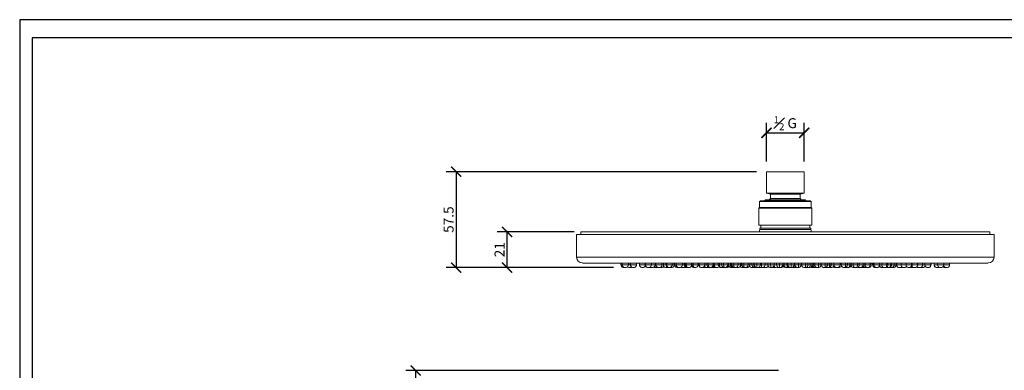
# Model space of a CAD drawing. Units: inches. Extents: x 0 to 891, y 0 to 630.
# Drawn here: x 0 to 590, y 420 to 630 of the extents above; entities that cross this region are included whole.
import ezdxf

# ---------------------------------------------------------------- set-up
doc = ezdxf.new("R2010")
doc.units = ezdxf.units.IN
doc.header["$MEASUREMENT"] = 0
doc.layers.get('Defpoints').update_dxf_attribs({"color": 251})
doc.styles.add('Text_Std', font='arial.ttf')
doc.dimstyles.new('Dim_Std', dxfattribs={"dimscale": 3, "dimtxt": 2, "dimasz": 2, "dimexe": 2, "dimexo": 2, "dimgap": 0.5, "dimtad": 1, "dimdec": 0, "dimzin": 0, "dimdsep": 46, "dimtxsty": 'Text_Std', "dimblk": 'ARCHTICK', "dimcen": 0.09, "dimclrd": 256, "dimclre": 256, "dimclrt": 256, "dimadec": 0, "dimazin": 0, "dimtfac": 1, "dimtdec": 0, "dimtmove": 1, "dimatfit": 3, "dimldrblk": 'CLOSEDBLANK', "dimfxl": 1, "dimtolj": 1, "dimtzin": 0, "dimlwd": -1, "dimlwe": -1, "dimarcsym": 1})

# ---------------------------------------------------------------- blocks, each defined once
blk = doc.blocks.new('_ArchTick')
at = {"color": 0, "linetype": 'ByBlock', "const_width": 0.15}
blk.add_lwpolyline([(-0.5, -0.5), (0.5, 0.5)], dxfattribs=at)
blk = doc.blocks.new('*D39')
at = {"transparency": 16777216}
for p, q in [((454.41, 419.81), (231.17, 419.81)), ((237.17, 169.81), (237.17, 419.81)), ((454.41, 169.81), (231.17, 169.81))]:
    blk.add_line(p, q, dxfattribs=at)
at = {"layer": 'Defpoints', "color": 0, "transparency": 16777216}
for p in [(237.17, 419.81), (460.41, 419.81), (460.41, 169.81)]:
    blk.add_point(p, dxfattribs=at)
at = {"transparency": 16777216, "xscale": 6, "yscale": 6, "zscale": 6}
for p, rotation in [((237.17, 419.81), 90), ((237.17, 169.81), 270)]:
    blk.add_blockref('_ArchTick', p, dxfattribs=dict(at, rotation=rotation))
at = {"transparency": 16777216, "insert": (232.6, 294.81), "char_height": 6, "attachment_point": 5, "rotation": 90, "style": 'Text_Std'}
blk.add_mtext('\\A1;250', dxfattribs=at)
blk = doc.blocks.new('_ClosedBlank')
at = {"color": 0, "linetype": 'ByBlock', "lineweight": -2}
for p, q in [((-1, 0.167), (0, 0)), ((-1, 0.167), (-1, -0.167)), ((0, 0), (-1, -0.167))]:
    blk.add_line(p, q, dxfattribs=at)
blk = doc.blocks.new('*D40')
at = {"transparency": 16777216}
for p, q in [((332.16, 502.83), (285.9, 502.83)), ((291.9, 481.46), (291.9, 502.83)), ((355.69, 481.46), (285.9, 481.46))]:
    blk.add_line(p, q, dxfattribs=at)
at = {"layer": 'Defpoints', "color": 0, "transparency": 16777216}
for p in [(291.9, 502.83), (338.16, 502.83), (361.69, 481.46)]:
    blk.add_point(p, dxfattribs=at)
at = {"transparency": 16777216, "xscale": 6, "yscale": 6, "zscale": 6}
for p, rotation in [((291.9, 502.83), 90), ((291.9, 481.46), 270)]:
    blk.add_blockref('_ArchTick', p, dxfattribs=dict(at, rotation=rotation))
at = {"transparency": 16777216, "insert": (287.39, 492.15), "char_height": 6, "attachment_point": 5, "rotation": 90, "style": 'Text_Std'}
blk.add_mtext('\\A1;21', dxfattribs=at)
blk = doc.blocks.new('*D41')
at = {"transparency": 16777216}
for p, q in [((441.27, 538.93), (255.41, 538.93)), ((261.41, 538.93), (261.41, 481.46)), ((355.34, 481.46), (255.41, 481.46))]:
    blk.add_line(p, q, dxfattribs=at)
at = {"layer": 'Defpoints', "color": 0, "transparency": 16777216}
for p in [(447.27, 538.93), (261.41, 481.46), (361.34, 481.46)]:
    blk.add_point(p, dxfattribs=at)
at = {"transparency": 16777216, "xscale": 6, "yscale": 6, "zscale": 6}
for p, rotation in [((261.41, 538.93), 90), ((261.41, 481.46), 270)]:
    blk.add_blockref('_ArchTick', p, dxfattribs=dict(at, rotation=rotation))
at = {"transparency": 16777216, "insert": (256.86, 510.19), "char_height": 6, "attachment_point": 5, "rotation": 90, "style": 'Text_Std'}
blk.add_mtext('\\A1;57.5', dxfattribs=at)
blk = doc.blocks.new('*D42')
at = {"transparency": 16777216}
for p, q in [((447.27, 544.93), (447.27, 568.22)), ((469.82, 544.93), (469.82, 568.22)), ((447.27, 562.22), (469.82, 562.22))]:
    blk.add_line(p, q, dxfattribs=at)
at = {"layer": 'Defpoints', "color": 0, "transparency": 16777216}
for p in [(469.82, 562.22), (447.27, 538.93), (469.82, 538.93)]:
    blk.add_point(p, dxfattribs=at)
at = {"transparency": 16777216, "xscale": 6, "yscale": 6, "zscale": 6, "rotation": 180}
blk.add_blockref('_ArchTick', (447.27, 562.22), dxfattribs=at)
at = {"transparency": 16777216, "xscale": 6, "yscale": 6, "zscale": 6}
blk.add_blockref('_ArchTick', (469.82, 562.22), dxfattribs=at)
at = {"transparency": 16777216, "insert": (458.55, 567.98), "char_height": 6, "attachment_point": 5, "style": 'Text_Std'}
blk.add_mtext('\\A1;{\\H0.7x;\\S1#2;} G', dxfattribs=at)

msp = doc.modelspace()

# ---------------------------------------------------------------- linework, layer by layer
at = {"linetype": 'Continuous', "lineweight": 0, "extrusion": (0, 1, 0)}
for p, q in [((451, 538.93), (447.27, 538.93)), ((447.27, 538.93), (447.27, 526.06)), ((469.82, 538.93), (451, 538.93)), ((469.82, 538.93), (469.82, 526.06)), ((451, 526.06), (447.27, 526.06)), ((449.72, 525.4), (447.27, 526.06)), ((452.64, 525.4), (449.72, 525.4)), ((449.72, 525.4), (449.72, 522.91)), ((469.82, 526.06), (451, 526.06)), ((467.37, 525.4), (452.64, 525.4)), ((467.37, 525.4), (469.82, 526.06)), ((467.37, 525.4), (467.37, 522.91)), ((448.24, 521.14), (443.14, 521.14)), ((443.14, 517.56), (443.14, 521.14)), ((448.87, 521.48), (444.09, 521.48)), ((446.36, 521.81), (446.31, 521.48)), ((450.39, 521.81), (446.36, 521.81)), ((450.52, 521.97), (446.56, 521.97)), ((473.96, 521.14), (448.24, 521.14)), ((473.01, 521.48), (448.87, 521.48)), ((452.64, 522.91), (449.72, 522.91)), ((470.73, 521.81), (450.39, 521.81)), ((470.54, 521.97), (450.52, 521.97)), ((467.37, 522.91), (452.64, 522.91)), ((470.73, 521.81), (470.79, 521.48)), ((473.96, 517.56), (473.96, 521.14)), ((443.14, 517.56), (442.62, 517.06)), ((447.89, 517.06), (442.62, 517.06)), ((442.62, 506.97), (442.62, 517.06)), ((448.24, 517.56), (443.14, 517.56)), ((474.48, 517.06), (447.89, 517.06)), ((473.96, 517.56), (448.24, 517.56)), ((473.96, 517.56), (474.48, 517.06)), ((474.48, 506.97), (474.48, 517.06)), ((374.91, 501.36), (333.55, 501.36)), ((333.55, 487.64), (333.55, 501.36)), ((374.97, 502.83), (336, 502.83)), ((336, 502.83), (336, 501.36)), ((583.55, 501.36), (374.91, 501.36)), ((581.1, 502.83), (374.97, 502.83)), ((447.89, 506.97), (442.62, 506.97)), ((442.81, 506.78), (442.62, 506.97)), ((448.02, 506.78), (442.81, 506.78)), ((443.26, 504.3), (442.86, 502.83)), ((448.32, 504.99), (443.26, 504.99)), ((443.26, 504.99), (443.26, 504.3)), ((448.32, 504.3), (443.26, 504.3)), ((443.84, 506.78), (443.84, 504.99)), ((474.48, 506.97), (447.89, 506.97)), ((474.28, 506.78), (448.02, 506.78)), ((473.84, 504.99), (448.32, 504.99)), ((473.84, 504.3), (448.32, 504.3)), ((473.25, 506.78), (473.25, 504.99)), ((473.84, 504.99), (473.84, 504.3)), ((473.84, 504.3), (474.23, 502.83)), ((474.28, 506.78), (474.48, 506.97)), ((581.1, 502.83), (581.1, 501.36)), ((583.55, 487.64), (583.55, 501.36)), ((374.91, 487.64), (333.55, 487.64)), ((377.2, 484.2), (336.98, 484.2)), ((360.11, 483.21), (360.11, 484.2)), ((360.82, 483.21), (360.82, 484.2)), ((360.83, 484.2), (360.83, 483.21)), ((364.54, 483.21), (364.54, 484.2)), ((365.71, 483.21), (365.71, 484.2)), ((365.82, 484.2), (365.82, 483.21)), ((369.44, 483.21), (369.44, 484.2)), ((371.21, 483.21), (371.21, 484.2)), ((374.58, 483.21), (374.58, 484.2)), ((374.87, 484.2), (374.87, 483.21)), ((583.55, 487.64), (374.91, 487.64)), ((580.12, 484.2), (377.2, 484.2)), ((378.31, 483.21), (378.31, 484.2)), ((380.61, 483.21), (380.61, 484.2)), ((380.96, 483.21), (380.96, 484.2)), ((381.07, 484.2), (381.07, 483.21)), ((384.68, 483.21), (384.68, 484.2)), ((385.53, 483.21), (385.53, 484.2)), ((387.04, 483.21), (387.04, 484.2)), ((387.57, 484.2), (387.57, 483.21)), ((390.77, 483.21), (390.77, 484.2)), ((392.07, 483.21), (392.07, 484.2)), ((392.26, 483.21), (392.26, 484.2)), ((393.16, 483.21), (393.16, 484.2)), ((393.19, 484.2), (393.19, 483.21)), ((396.89, 483.21), (396.89, 484.2)), ((398.06, 483.21), (398.06, 484.2)), ((398.23, 484.2), (398.23, 483.21)), ((398.71, 483.21), (398.71, 484.2)), ((399.24, 484.2), (399.24, 483.21)), ((402.44, 483.21), (402.44, 484.2)), ((402.55, 483.21), (402.55, 484.2)), ((403.37, 484.2), (403.37, 483.21)), ((406.27, 483.21), (406.27, 484.2)), ((406.64, 483.21), (406.64, 484.2)), ((407.05, 484.2), (407.05, 483.21)), ((410.36, 483.21), (410.36, 484.2)), ((411.62, 483.21), (411.62, 484.2)), ((412.44, 484.2), (412.44, 483.21)), ((415.34, 483.21), (415.34, 484.2)), ((415.46, 484.2), (415.46, 483.21)), ((415.6, 483.21), (415.6, 484.2)), ((415.69, 483.21), (415.69, 484.2)), ((415.98, 484.2), (415.98, 483.21)), ((418.36, 483.21), (418.36, 484.2)), ((419.12, 484.2), (419.12, 483.21)), ((420.42, 483.21), (420.42, 484.2)), ((421.58, 484.2), (421.58, 483.21)), ((424.14, 483.21), (424.14, 484.2)), ((424.56, 483.21), (424.56, 484.2)), ((425.62, 483.21), (425.62, 484.2)), ((426.28, 484.2), (426.28, 483.21)), ((426.49, 483.21), (426.49, 484.2)), ((427.66, 484.2), (427.66, 483.21)), ((430.22, 483.21), (430.22, 484.2)), ((431.76, 484.2), (431.76, 483.21)), ((431.97, 483.21), (431.97, 484.2)), ((432.49, 483.21), (432.49, 484.2)), ((433.66, 484.2), (433.66, 483.21)), ((436.22, 483.21), (436.22, 484.2)), ((437.24, 483.21), (437.24, 484.2)), ((438.58, 483.21), (438.58, 484.2)), ((439.74, 484.2), (439.74, 483.21)), ((439.87, 483.21), (439.87, 484.2)), ((441.41, 484.2), (441.41, 483.21)), ((443.6, 483.21), (443.6, 484.2)), ((444.23, 484.2), (444.23, 483.21)), ((446.42, 483.21), (446.42, 484.2)), ((448.14, 483.21), (448.14, 484.2)), ((449.76, 484.2), (449.76, 483.21)), ((451.87, 483.21), (451.87, 484.2)), ((453.31, 483.21), (453.31, 484.2)), ((455.05, 484.2), (455.05, 483.21)), ((457.04, 483.21), (457.04, 484.2)), ((457.13, 483.21), (457.13, 484.2)), ((457.81, 483.21), (457.81, 484.2)), ((459.5, 483.21), (459.5, 484.2)), ((460.06, 483.21), (460.06, 484.2)), ((461.99, 484.2), (461.99, 483.21)), ((463.79, 483.21), (463.79, 484.2)), ((463.82, 484.2), (463.82, 483.21)), ((464.33, 483.21), (464.33, 484.2)), ((466.41, 484.2), (466.41, 483.21)), ((468.06, 483.21), (468.06, 484.2)), ((468.38, 483.21), (468.38, 484.2)), ((470.69, 484.2), (470.69, 483.21)), ((472.1, 483.21), (472.1, 484.2)), ((473.48, 484.2), (473.48, 483.21)), ((474.53, 483.21), (474.53, 484.2)), ((474.57, 484.2), (474.57, 483.21)), ((474.69, 483.21), (474.69, 484.2)), ((475.51, 484.2), (475.51, 483.21)), ((476.18, 483.21), (476.18, 484.2)), ((478.49, 484.2), (478.49, 483.21)), ((479.91, 483.21), (479.91, 484.2)), ((480.04, 483.21), (480.04, 484.2)), ((480.1, 483.21), (480.1, 484.2)), ((482.42, 484.2), (482.42, 483.21)), ((483.83, 483.21), (483.83, 484.2)), ((485.15, 484.2), (485.15, 483.21)), ((486.02, 483.21), (486.02, 484.2)), ((487.64, 483.21), (487.64, 484.2)), ((491.3, 484.2), (491.3, 483.21)), ((491.37, 483.21), (491.37, 484.2)), ((492.01, 483.21), (492.01, 484.2)), ((494.69, 484.2), (494.69, 483.21)), ((495.74, 483.21), (495.74, 484.2)), ((497.23, 484.2), (497.23, 483.21)), ((498, 483.21), (498, 484.2)), ((499.12, 483.21), (499.12, 484.2)), ((501.8, 484.2), (501.8, 483.21)), ((502.85, 483.21), (502.85, 484.2)), ((505.09, 484.2), (505.09, 483.21)), ((505.22, 483.21), (505.22, 484.2)), ((506.16, 483.21), (506.16, 484.2)), ((506.3, 483.21), (506.3, 484.2)), ((509.31, 484.2), (509.31, 483.21)), ((510.02, 483.21), (510.02, 484.2)), ((510.82, 483.21), (510.82, 484.2)), ((511.45, 483.21), (511.45, 484.2)), ((511.74, 484.2), (511.74, 483.21)), ((514.93, 483.21), (514.93, 484.2)), ((516.29, 483.21), (516.29, 484.2)), ((519.3, 484.2), (519.3, 483.21)), ((520.01, 483.21), (520.01, 484.2)), ((521.71, 484.2), (521.71, 483.21)), ((522.14, 483.21), (522.14, 484.2)), ((523.73, 484.2), (523.73, 483.21)), ((523.76, 483.21), (523.76, 484.2)), ((524.89, 483.21), (524.89, 484.2)), ((525.03, 483.21), (525.03, 484.2)), ((525.31, 484.2), (525.31, 483.21)), ((527.84, 483.21), (527.84, 484.2)), ((530.84, 483.21), (530.84, 484.2)), ((534.13, 484.2), (534.13, 483.21)), ((534.57, 483.21), (534.57, 484.2)), ((537.8, 484.2), (537.8, 483.21)), ((537.88, 483.21), (537.88, 484.2)), ((540.8, 484.2), (540.8, 483.21)), ((540.8, 483.21), (540.8, 484.2)), ((542.16, 483.21), (542.16, 484.2)), ((545.67, 484.2), (545.67, 483.21)), ((545.89, 483.21), (545.89, 484.2)), ((547.66, 483.21), (547.66, 484.2)), ((547.77, 484.2), (547.77, 483.21)), ((549.74, 483.21), (549.74, 484.2)), ((553.4, 484.2), (553.4, 483.21)), ((553.47, 483.21), (553.47, 484.2)), ((556.98, 484.2), (556.98, 483.21)), ((556.98, 483.21), (556.98, 484.2)), ((360.82, 483.21), (360.11, 483.21)), ((360.83, 483.21), (360.82, 483.21)), ((364.54, 483.21), (360.83, 483.21)), ((362.04, 481.46), (361.34, 481.46)), ((362.05, 481.46), (362.04, 481.46)), ((363.32, 481.46), (362.05, 481.46)), ((365.71, 483.21), (364.54, 483.21)), ((366.1, 481.46), (364.85, 481.46)), ((365.82, 483.21), (365.71, 483.21)), ((369.44, 483.21), (365.82, 483.21)), ((366.12, 481.46), (366.1, 481.46)), ((366.98, 481.46), (366.94, 481.46)), ((368.21, 481.46), (366.98, 481.46)), ((374.58, 483.21), (371.21, 483.21)), ((373.63, 481.46), (372.43, 481.46)), ((373.71, 481.46), (373.63, 481.46)), ((374.87, 483.21), (374.58, 483.21)), ((378.31, 483.21), (374.87, 483.21)), ((375.91, 481.46), (375.81, 481.46)), ((377.08, 481.46), (375.91, 481.46)), ((378.11, 481.46), (377.52, 481.46)), ((378.11, 481.46), (378.11, 481.46)), ((379.38, 481.46), (378.11, 481.46)), ((380.61, 483.21), (378.31, 483.21)), ((381.69, 481.46), (380.44, 481.46)), ((380.96, 483.21), (380.61, 483.21)), ((381.07, 483.21), (380.96, 483.21)), ((384.68, 483.21), (381.07, 483.21)), ((381.72, 481.46), (381.69, 481.46)), ((382.22, 481.46), (382.18, 481.46)), ((383.46, 481.46), (382.22, 481.46)), ((384.87, 481.46), (383.75, 481.46)), ((385.53, 483.21), (384.68, 483.21)), ((385.02, 481.46), (384.87, 481.46)), ((387.04, 483.21), (385.53, 483.21)), ((387.95, 481.46), (386.75, 481.46)), ((387.57, 483.21), (387.04, 483.21)), ((390.77, 483.21), (387.57, 483.21)), ((388.03, 481.46), (387.95, 481.46)), ((388.45, 481.46), (388.27, 481.46)), ((389.54, 481.46), (388.45, 481.46)), ((389.66, 481.46), (389.57, 481.46)), ((390.84, 481.46), (389.66, 481.46)), ((392.07, 483.21), (390.77, 483.21)), ((393.16, 483.21), (392.26, 483.21)), ((393.19, 483.21), (393.16, 483.21)), ((396.89, 483.21), (393.19, 483.21)), ((394.39, 481.46), (393.48, 481.46)), ((394.4, 481.46), (394.39, 481.46)), ((395.66, 481.46), (394.4, 481.46)), ((396.63, 481.46), (396.18, 481.46)), ((397.87, 481.46), (396.63, 481.46)), ((398.06, 483.21), (396.89, 483.21)), ((397.9, 481.46), (397.87, 481.46)), ((398.23, 483.21), (398.06, 483.21)), ((398.71, 483.21), (398.23, 483.21)), ((399.28, 481.46), (398.31, 481.46)), ((399.24, 483.21), (398.71, 483.21)), ((402.44, 483.21), (399.24, 483.21)), ((399.34, 481.46), (399.28, 481.46)), ((399.94, 481.46), (399.34, 481.46)), ((400.12, 481.46), (399.94, 481.46)), ((401.21, 481.46), (400.12, 481.46)), ((402.55, 483.21), (402.44, 483.21)), ((403.37, 483.21), (402.55, 483.21)), ((406.27, 483.21), (403.37, 483.21)), ((403.77, 481.46), (403.62, 481.46)), ((404.05, 481.46), (403.77, 481.46)), ((405.05, 481.46), (404.05, 481.46)), ((407.05, 483.21), (406.64, 483.21)), ((410.36, 483.21), (407.05, 483.21)), ((408, 481.46), (407.86, 481.46)), ((409.14, 481.46), (408, 481.46)), ((409.32, 481.46), (409.14, 481.46)), ((409.57, 481.46), (409.32, 481.46)), ((410.97, 481.46), (409.69, 481.46)), ((411.62, 483.21), (410.36, 483.21)), ((410.97, 481.46), (410.97, 481.46)), ((411.03, 481.46), (411.01, 481.46)), ((412.29, 481.46), (411.03, 481.46)), ((412.44, 483.21), (411.62, 483.21)), ((415.34, 483.21), (412.44, 483.21)), ((413.13, 481.46), (412.84, 481.46)), ((414.12, 481.46), (413.13, 481.46)), ((414.32, 481.46), (414.12, 481.46)), ((414.37, 481.46), (414.32, 481.46)), ((415.1, 481.46), (414.37, 481.46)), ((415.3, 481.46), (415.1, 481.46)), ((415.46, 483.21), (415.34, 483.21)), ((415.6, 483.21), (415.46, 483.21)), ((416.39, 481.46), (415.47, 481.46)), ((415.69, 483.21), (415.6, 483.21)), ((415.98, 483.21), (415.69, 483.21)), ((418.36, 483.21), (415.98, 483.21)), ((416.75, 481.46), (416.39, 481.46)), ((417.02, 481.46), (416.92, 481.46)), ((418.19, 481.46), (417.02, 481.46)), ((419.12, 483.21), (418.36, 483.21)), ((420.42, 483.21), (419.12, 483.21)), ((419.84, 481.46), (419.58, 481.46)), ((420.86, 481.46), (419.84, 481.46)), ((421.58, 483.21), (420.42, 483.21)), ((421.64, 481.46), (420.88, 481.46)), ((424.14, 483.21), (421.58, 483.21)), ((422.04, 481.46), (421.64, 481.46)), ((422.92, 481.46), (422.04, 481.46)), ((423.5, 481.46), (422.92, 481.46)), ((423.86, 481.46), (423.5, 481.46)), ((424.56, 483.21), (424.14, 483.21)), ((425.62, 483.21), (424.56, 483.21)), ((426.28, 483.21), (425.62, 483.21)), ((426.84, 481.46), (425.78, 481.46)), ((426.49, 483.21), (426.28, 483.21)), ((427.66, 483.21), (426.49, 483.21)), ((427.07, 481.46), (426.84, 481.46)), ((427.72, 481.46), (427.07, 481.46)), ((430.22, 483.21), (427.66, 483.21)), ((428.12, 481.46), (427.72, 481.46)), ((428.99, 481.46), (428.12, 481.46)), ((430.67, 481.46), (429.47, 481.46)), ((431.76, 483.21), (430.22, 483.21)), ((430.75, 481.46), (430.67, 481.46)), ((431.97, 483.21), (431.76, 483.21)), ((432.49, 483.21), (431.97, 483.21)), ((433.27, 481.46), (432.3, 481.46)), ((433.66, 483.21), (432.49, 483.21)), ((433.57, 481.46), (433.27, 481.46)), ((436.22, 483.21), (433.66, 483.21)), ((434.11, 481.46), (433.72, 481.46)), ((434.99, 481.46), (434.11, 481.46)), ((436.02, 481.46), (434.99, 481.46)), ((437.24, 483.21), (436.22, 483.21)), ((438.58, 483.21), (437.24, 483.21)), ((439.11, 481.46), (438.08, 481.46)), ((439.74, 483.21), (438.58, 483.21)), ((439.36, 481.46), (439.11, 481.46)), ((439.69, 481.46), (439.36, 481.46)), ((439.87, 483.21), (439.74, 483.21)), ((440.2, 481.46), (439.8, 481.46)), ((441.41, 483.21), (439.87, 483.21)), ((441.08, 481.46), (440.2, 481.46)), ((441.63, 481.46), (441.1, 481.46)), ((443.6, 483.21), (441.41, 483.21)), ((442.37, 481.46), (441.63, 481.46)), ((443.14, 481.46), (442.37, 481.46)), ((443.56, 481.46), (443.14, 481.46)), ((443.14, 481.46), (443.14, 481.46)), ((444.23, 483.21), (443.6, 483.21)), ((444.44, 481.46), (443.92, 481.46)), ((446.42, 483.21), (444.23, 483.21)), ((445.19, 481.46), (444.44, 481.46)), ((446.24, 481.46), (445.84, 481.46)), ((447.12, 481.46), (446.24, 481.46)), ((448.14, 483.21), (446.42, 483.21)), ((447.49, 481.46), (447.12, 481.46)), ((449.76, 483.21), (448.14, 483.21)), ((449.92, 481.46), (449.37, 481.46)), ((451.87, 483.21), (449.76, 483.21)), ((450.64, 481.46), (449.92, 481.46)), ((450.91, 481.46), (450.64, 481.46)), ((451.39, 481.46), (450.91, 481.46)), ((453.31, 483.21), (451.87, 483.21)), ((452.28, 481.46), (451.89, 481.46)), ((453.16, 481.46), (452.28, 481.46)), ((455.05, 483.21), (453.31, 483.21)), ((454.54, 481.46), (454.02, 481.46)), ((455.13, 481.46), (454.54, 481.46)), ((457.04, 483.21), (455.05, 483.21)), ((455.81, 481.46), (455.13, 481.46)), ((456.37, 481.46), (455.81, 481.46)), ((457.13, 483.21), (457.04, 483.21)), ((457.81, 483.21), (457.13, 483.21)), ((459.5, 483.21), (457.81, 483.21)), ((458.99, 481.46), (458.36, 481.46)), ((459.03, 481.46), (458.99, 481.46)), ((459.69, 481.46), (459.03, 481.46)), ((460.06, 483.21), (459.5, 483.21)), ((460.31, 481.46), (459.69, 481.46)), ((461.99, 483.21), (460.06, 483.21)), ((461.29, 481.46), (460.72, 481.46)), ((461.95, 481.46), (461.29, 481.46)), ((462.56, 481.46), (461.95, 481.46)), ((463.79, 483.21), (461.99, 483.21)), ((464.03, 481.46), (463.5, 481.46)), ((463.82, 483.21), (463.79, 483.21)), ((464.33, 483.21), (463.82, 483.21)), ((464.78, 481.46), (464.03, 481.46)), ((466.41, 483.21), (464.33, 483.21)), ((466.27, 481.46), (465.56, 481.46)), ((466.83, 481.46), (466.27, 481.46)), ((468.06, 483.21), (466.41, 483.21)), ((470.69, 483.21), (468.38, 483.21)), ((470.39, 481.46), (469.6, 481.46)), ((470.88, 481.46), (470.39, 481.46)), ((472.1, 483.21), (470.69, 483.21)), ((471.35, 481.46), (470.88, 481.46)), ((471.5, 481.46), (471.35, 481.46)), ((471.64, 481.46), (471.54, 481.46)), ((472.03, 481.46), (471.64, 481.46)), ((472.94, 481.46), (472.03, 481.46)), ((473.48, 483.21), (472.1, 483.21)), ((473.3, 481.46), (472.94, 481.46)), ((474.53, 483.21), (473.48, 483.21)), ((474.88, 481.46), (474.41, 481.46)), ((474.57, 483.21), (474.53, 483.21)), ((474.69, 483.21), (474.57, 483.21)), ((475.51, 483.21), (474.69, 483.21)), ((475.68, 481.46), (474.88, 481.46)), ((476.18, 483.21), (475.51, 483.21)), ((475.92, 481.46), (475.68, 481.46)), ((476.2, 481.46), (475.92, 481.46)), ((478.49, 483.21), (476.18, 483.21)), ((477.19, 481.46), (476.2, 481.46)), ((477.29, 481.46), (477.19, 481.46)), ((478.2, 481.46), (477.41, 481.46)), ((478.68, 481.46), (478.2, 481.46)), ((479.91, 483.21), (478.49, 483.21)), ((480.1, 483.21), (480.04, 483.21)), ((482.42, 483.21), (480.1, 483.21)), ((481.33, 481.46), (481.26, 481.46)), ((482.12, 481.46), (481.33, 481.46)), ((482.6, 481.46), (482.12, 481.46)), ((483.83, 483.21), (482.42, 483.21)), ((483.52, 481.46), (482.6, 481.46)), ((484.5, 481.46), (483.52, 481.46)), ((485.15, 483.21), (483.83, 483.21)), ((484.8, 481.46), (484.5, 481.46)), ((486.02, 483.21), (485.15, 483.21)), ((485.32, 481.46), (485.22, 481.46)), ((486.5, 481.46), (485.32, 481.46)), ((487.64, 483.21), (486.02, 483.21)), ((491.3, 483.21), (487.64, 483.21)), ((488.5, 481.46), (488.1, 481.46)), ((488.87, 481.46), (488.5, 481.46)), ((490.12, 481.46), (488.87, 481.46)), ((490.14, 481.46), (490.12, 481.46)), ((491.08, 481.46), (490.14, 481.46)), ((491.37, 483.21), (491.3, 483.21)), ((492.01, 483.21), (491.37, 483.21)), ((494.69, 483.21), (492.01, 483.21)), ((494.15, 481.46), (493.24, 481.46)), ((494.51, 481.46), (494.15, 481.46)), ((494.57, 481.46), (494.51, 481.46)), ((494.93, 481.46), (494.57, 481.46)), ((495.74, 483.21), (494.69, 483.21)), ((495.5, 481.46), (494.93, 481.46)), ((496.51, 481.46), (495.5, 481.46)), ((497.23, 483.21), (495.74, 483.21)), ((496.78, 481.46), (496.51, 481.46)), ((498, 483.21), (497.23, 483.21)), ((499.12, 483.21), (498, 483.21)), ((499, 481.46), (498.9, 481.46)), ((500.17, 481.46), (499, 481.46)), ((501.8, 483.21), (499.12, 483.21)), ((501.26, 481.46), (500.35, 481.46)), ((501.62, 481.46), (501.26, 481.46)), ((502.85, 483.21), (501.8, 483.21)), ((502.64, 481.46), (502.45, 481.46)), ((502.72, 481.46), (502.64, 481.46)), ((503.95, 481.46), (502.72, 481.46)), ((505.09, 483.21), (502.85, 483.21)), ((504, 481.46), (503.95, 481.46)), ((504.25, 481.46), (504, 481.46)), ((504.83, 481.46), (504.81, 481.46)), ((506.08, 481.46), (504.83, 481.46)), ((505.22, 483.21), (505.09, 483.21)), ((506.16, 483.21), (505.22, 483.21)), ((507.38, 481.46), (506.12, 481.46)), ((506.3, 483.21), (506.16, 483.21)), ((509.31, 483.21), (506.3, 483.21)), ((507.52, 481.46), (507.38, 481.46)), ((508.55, 481.46), (507.52, 481.46)), ((508.8, 481.46), (508.55, 481.46)), ((510.02, 483.21), (509.31, 483.21)), ((511.45, 483.21), (510.82, 483.21)), ((511.74, 483.21), (511.45, 483.21)), ((514.93, 483.21), (511.74, 483.21)), ((512.33, 481.46), (512.04, 481.46)), ((512.68, 481.46), (512.33, 481.46)), ((512.78, 481.46), (512.68, 481.46)), ((513.95, 481.46), (512.78, 481.46)), ((516.29, 483.21), (514.93, 483.21)), ((516.06, 481.46), (515.88, 481.46)), ((516.15, 481.46), (516.06, 481.46)), ((517.36, 481.46), (516.15, 481.46)), ((519.3, 483.21), (516.29, 483.21)), ((517.43, 481.46), (517.36, 481.46)), ((518.54, 481.46), (517.51, 481.46)), ((518.79, 481.46), (518.54, 481.46)), ((520.01, 483.21), (519.3, 483.21)), ((519.5, 481.46), (519.47, 481.46)), ((519.64, 481.46), (519.5, 481.46)), ((520.77, 481.46), (519.64, 481.46)), ((521.71, 483.21), (520.01, 483.21)), ((520.92, 481.46), (520.77, 481.46)), ((522.52, 481.46), (521.26, 481.46)), ((522.14, 483.21), (521.71, 483.21)), ((523.73, 483.21), (522.14, 483.21)), ((522.54, 481.46), (522.52, 481.46)), ((523.67, 481.46), (522.54, 481.46)), ((523.76, 483.21), (523.73, 483.21)), ((524.89, 483.21), (523.76, 483.21)), ((525.31, 483.21), (525.03, 483.21)), ((527.84, 483.21), (525.31, 483.21)), ((526.35, 481.46), (526.25, 481.46)), ((527.53, 481.46), (526.35, 481.46)), ((527.73, 481.46), (527.55, 481.46)), ((528.82, 481.46), (527.73, 481.46)), ((530.84, 483.21), (527.84, 483.21)), ((530.26, 481.46), (529.06, 481.46)), ((530.34, 481.46), (530.26, 481.46)), ((534.13, 483.21), (530.84, 483.21)), ((533.2, 481.46), (532.07, 481.46)), ((533.34, 481.46), (533.2, 481.46)), ((533.68, 481.46), (533.64, 481.46)), ((534.91, 481.46), (533.68, 481.46)), ((534.57, 483.21), (534.13, 483.21)), ((537.8, 483.21), (534.57, 483.21)), ((536.63, 481.46), (535.38, 481.46)), ((536.65, 481.46), (536.63, 481.46)), ((537.72, 481.46), (537.71, 481.46)), ((538.3, 481.46), (537.72, 481.46)), ((537.88, 483.21), (537.8, 483.21)), ((540.8, 483.21), (537.88, 483.21)), ((539.57, 481.46), (538.3, 481.46)), ((539.58, 481.46), (539.57, 481.46)), ((540.11, 481.46), (540.01, 481.46)), ((541.28, 481.46), (540.11, 481.46)), ((542.16, 483.21), (540.8, 483.21)), ((540.8, 483.21), (540.8, 483.21)), ((545.67, 483.21), (542.16, 483.21)), ((544.59, 481.46), (543.39, 481.46)), ((544.66, 481.46), (544.59, 481.46)), ((545.89, 483.21), (545.67, 483.21)), ((547.77, 483.21), (547.66, 483.21)), ((549.74, 483.21), (547.77, 483.21)), ((548.92, 481.46), (548.88, 481.46)), ((550.16, 481.46), (548.92, 481.46)), ((553.4, 483.21), (549.74, 483.21)), ((552.22, 481.46), (550.97, 481.46)), ((552.24, 481.46), (552.22, 481.46)), ((553.47, 483.21), (553.4, 483.21)), ((556.98, 483.21), (553.47, 483.21)), ((554.48, 481.46), (553.78, 481.46)), ((553.78, 481.46), (553.78, 481.46)), ((555.76, 481.46), (554.48, 481.46)), ((555.76, 481.46), (555.76, 481.46)), ((556.98, 483.21), (556.98, 483.21))]:
    msp.add_line(p, q, dxfattribs=at)
at = {"linetype": 'Continuous', "lineweight": 0, "extrusion": (0, 0, -1)}
for centre, radius, start, end in [((-444.09, 520.01), 1.47, 49.86641, 90), ((-446.56, 521.78), 0.196, 10, 90), ((-458.55, 514.91), 11.91, 36.37991, 42.20545), ((-458.55, 514.91), 11.91, 137.79455, 143.62009), ((-470.54, 521.78), 0.196, 90, 170), ((-473.01, 520.01), 1.47, 90, 130.13359), ((-336.98, 487.64), 3.43, 270, 0), ((-580.12, 487.64), 3.43, 180, 270), ((-361.97, 483.21), 1.86, 290.00519, 0), ((-362.68, 483.21), 1.86, 290.00519, 0), ((-362.68, 483.21), 1.86, 180, 249.99481), ((-365.49, 483.21), 1.86, 290.00519, 318.91662), ((-367.58, 483.21), 1.86, 290.00519, 0), ((-365.49, 483.21), 1.86, 235.91032, 249.99481), ((-367.58, 483.21), 1.86, 180, 249.99481), ((-373.07, 483.21), 1.86, 290.00519, 0), ((-373.07, 483.21), 1.86, 204.92073, 249.99481), ((-376.45, 483.21), 1.86, 290.00519, 0), ((-376.45, 483.21), 1.86, 180, 249.99481), ((-378.15, 483.21), 1.86, 290.00519, 297.27931), ((-378.74, 483.21), 1.86, 290.00519, 308.03569), ((-378.74, 483.21), 1.86, 180, 249.99481), ((-381.08, 483.21), 1.86, 290.00519, 308.86251), ((-382.82, 483.21), 1.86, 290.00519, 0), ((-381.08, 483.21), 1.86, 242.18792, 249.99481), ((-382.82, 483.21), 1.86, 180, 249.99481), ((-384.39, 483.21), 1.86, 290.00519, 294.88208), ((-384.39, 483.21), 1.86, 216.22209, 249.99481), ((-387.39, 483.21), 1.86, 290.00519, 0), ((-388.91, 483.21), 1.86, 290.00519, 0), ((-387.39, 483.21), 1.86, 245.98817, 249.99481), ((-388.91, 483.21), 1.86, 180, 249.99481), ((-390.2, 483.21), 1.86, 290.00519, 290.36539), ((-390.2, 483.21), 1.86, 180, 249.99481), ((-394.12, 483.21), 1.86, 290.00519, 0), ((-395.02, 483.21), 1.86, 290.00519, 0), ((-395.02, 483.21), 1.86, 180, 249.99481), ((-396.81, 483.21), 1.86, 290.00519, 298.6832), ((-397.27, 483.21), 1.86, 290.00519, 306.97479), ((-397.27, 483.21), 1.86, 224.56424, 249.99481), ((-399.92, 483.21), 1.86, 290.00519, 0), ((-398.94, 483.21), 1.86, 290.00519, 296.79458), ((-400.58, 483.21), 1.86, 290.00519, 0), ((-400.58, 483.21), 1.86, 180, 249.99481), ((-404.26, 483.21), 1.86, 290.00519, 351.4173), ((-404.41, 483.21), 1.86, 290.00519, 0), ((-404.41, 483.21), 1.86, 180, 249.99481), ((-408.5, 483.21), 1.86, 290.00519, 0), ((-408.5, 483.21), 1.86, 180, 249.99481), ((-410.33, 483.21), 1.86, 290.00519, 299.47081), ((-408.93, 483.21), 1.86, 247.93558, 249.99481), ((-411.65, 483.21), 1.86, 290.00519, 327.75246), ((-410.33, 483.21), 1.86, 249.28188, 249.99481), ((-413.48, 483.21), 1.86, 290.00519, 0), ((-411.65, 483.21), 1.86, 240.52229, 249.99481), ((-413.48, 483.21), 1.86, 180, 249.99481), ((-413.73, 483.21), 1.86, 180, 249.99481), ((-414.67, 483.21), 1.86, 219.09003, 249.99481), ((-416.11, 483.21), 1.86, 290.00519, 292.77021), ((-417.56, 483.21), 1.86, 290.00519, 0), ((-416.11, 483.21), 1.86, 247.10026, 249.99481), ((-417.56, 483.21), 1.86, 224.34969, 249.99481), ((-420.22, 483.21), 1.86, 290.00519, 0), ((-422.28, 483.21), 1.86, 290.00519, 0), ((-420.22, 483.21), 1.86, 236.44296, 249.99481), ((-421.52, 483.21), 1.86, 290.00519, 290.4141), ((-422.28, 483.21), 1.86, 180, 249.99481), ((-423.22, 483.21), 1.86, 210.7976, 249.99481), ((-426.42, 483.21), 1.86, 290.00519, 0), ((-427.48, 483.21), 1.86, 290.00519, 0), ((-428.36, 483.21), 1.86, 290.00519, 0), ((-428.36, 483.21), 1.86, 180, 249.99481), ((-430.11, 483.21), 1.86, 290.00519, 298.06562), ((-430.11, 483.21), 1.86, 180, 249.99481), ((-432.93, 483.21), 1.86, 290.00519, 319.27453), ((-434.35, 483.21), 1.86, 290.00519, 0), ((-432.93, 483.21), 1.86, 247.60391, 249.99481), ((-434.35, 483.21), 1.86, 180, 249.99481), ((-435.38, 483.21), 1.86, 180, 249.99481), ((-438.72, 483.21), 1.86, 290.00519, 333.67226), ((-440.44, 483.21), 1.86, 290.00519, 0), ((-438.72, 483.21), 1.86, 242.47059, 249.99481), ((-439.05, 483.21), 1.86, 248.09153, 249.99481), ((-441.74, 483.21), 1.86, 290.00519, 0), ((-440.44, 483.21), 1.86, 249.65699, 249.99481), ((-441.74, 483.21), 1.86, 180, 249.99481), ((-444.55, 483.21), 1.86, 290.00519, 319.12191), ((-442.51, 483.21), 1.86, 236.7021, 249.99481), ((-442.92, 483.21), 1.86, 244.05194, 249.99481), ((-444.55, 483.21), 1.86, 180, 249.99481), ((-446.48, 483.21), 1.86, 290.00519, 301.19209), ((-446.48, 483.21), 1.86, 198.97811, 249.99481), ((-446.85, 483.21), 1.86, 212.23304, 249.99481), ((-450, 483.21), 1.86, 290.00519, 0), ((-450, 483.21), 1.86, 180, 249.99481), ((-452.52, 483.21), 1.86, 290.00519, 312.53258), ((-450.76, 483.21), 1.86, 241.66487, 249.99481), ((-452.52, 483.21), 1.86, 224.62458, 249.99481), ((-455.17, 483.21), 1.86, 290.00519, 0), ((-454.66, 483.21), 1.86, 290.00519, 304.93447), ((-455.17, 483.21), 1.86, 180, 249.99481), ((-455.73, 483.21), 1.86, 208.8418, 249.99481), ((-459, 483.21), 1.86, 290.00519, 0), ((-459.67, 483.21), 1.86, 290.00519, 0), ((-461.36, 483.21), 1.86, 290.00519, 0), ((-461.93, 483.21), 1.86, 290.00519, 0), ((-459.67, 483.21), 1.86, 243.04862, 249.99481), ((-461.93, 483.21), 1.86, 180, 249.99481), ((-464.14, 483.21), 1.86, 290.00519, 306.45927), ((-466.19, 483.21), 1.86, 290.00519, 0), ((-464.14, 483.21), 1.86, 236.53339, 249.99481), ((-466.19, 483.21), 1.86, 180, 249.99481), ((-470.24, 483.21), 1.86, 290.00519, 0), ((-470.24, 483.21), 1.86, 180, 249.99481), ((-472.66, 483.21), 1.86, 290.00519, 310.6159), ((-470.86, 483.21), 1.86, 241.08467, 249.99481), ((-472.18, 483.21), 1.86, 290.00519, 290.72669), ((-472.66, 483.21), 1.86, 180, 249.99481), ((-475.04, 483.21), 1.86, 290.00519, 309.69349), ((-476.56, 483.21), 1.86, 290.00519, 0), ((-475.04, 483.21), 1.86, 246.05923, 249.99481), ((-478.04, 483.21), 1.86, 290.00519, 0), ((-476.56, 483.21), 1.86, 246.4795, 249.99481), ((-476.65, 483.21), 1.86, 248.09153, 249.99481), ((-478.04, 483.21), 1.86, 180, 249.99481), ((-481.9, 483.21), 1.86, 290.00519, 0), ((-481.97, 483.21), 1.86, 290.00519, 0), ((-481.97, 483.21), 1.86, 180, 249.99481), ((-484.16, 483.21), 1.86, 290.00519, 306.04847), ((-484.16, 483.21), 1.86, 180, 249.99481), ((-485.86, 483.21), 1.86, 290.00519, 297.13879), ((-485.86, 483.21), 1.86, 191.84631, 249.99481), ((-488.74, 483.21), 1.86, 290.00519, 320.55001), ((-489.5, 483.21), 1.86, 290.00519, 0), ((-489.5, 483.21), 1.86, 180, 249.99481), ((-490.44, 483.21), 1.86, 202.77188, 249.99481), ((-493.87, 483.21), 1.86, 290.00519, 0), ((-493.87, 483.21), 1.86, 180, 249.99481), ((-495.57, 483.21), 1.86, 290.00519, 297.11376), ((-496.14, 483.21), 1.86, 290.00519, 307.49852), ((-496.14, 483.21), 1.86, 180, 249.99481), ((-499.54, 483.21), 1.86, 290.00519, 335.63103), ((-500.99, 483.21), 1.86, 290.00519, 0), ((-499.54, 483.21), 1.86, 247.10026, 249.99481), ((-500.99, 483.21), 1.86, 180, 249.99481), ((-503.08, 483.21), 1.86, 290.00519, 304.2969), ((-503.36, 483.21), 1.86, 290.00519, 309.6103), ((-503.36, 483.21), 1.86, 180, 249.99481), ((-503.61, 483.21), 1.86, 240.52229, 249.99481), ((-505.44, 483.21), 1.86, 290.00519, 304.00877), ((-506.76, 483.21), 1.86, 290.00519, 335.93598), ((-505.44, 483.21), 1.86, 249.28188, 249.99481), ((-508.02, 483.21), 1.86, 290.00519, 0), ((-508.16, 483.21), 1.86, 290.00519, 0), ((-508.16, 483.21), 1.86, 180, 249.99481), ((-512.68, 483.21), 1.86, 290.00519, 0), ((-513.32, 483.21), 1.86, 290.00519, 0), ((-513.32, 483.21), 1.86, 201.19098, 249.99481), ((-516.52, 483.21), 1.86, 290.00519, 329.21635), ((-516.79, 483.21), 1.86, 290.00519, 0), ((-518.15, 483.21), 1.86, 290.00519, 0), ((-516.79, 483.21), 1.86, 248.60904, 249.99481), ((-518.15, 483.21), 1.86, 180, 249.99481), ((-520.11, 483.21), 1.86, 290.00519, 301.70797), ((-520.28, 483.21), 1.86, 290.00519, 304.91011), ((-520.28, 483.21), 1.86, 180, 249.99481), ((-521.9, 483.21), 1.86, 290.00519, 295.76055), ((-521.9, 483.21), 1.86, 180, 249.99481), ((-523.03, 483.21), 1.86, 180, 249.99481), ((-526.89, 483.21), 1.86, 290.00519, 0), ((-526.89, 483.21), 1.86, 220.98064, 249.99481), ((-528.19, 483.21), 1.86, 290.00519, 290.36539), ((-529.7, 483.21), 1.86, 290.00519, 0), ((-528.19, 483.21), 1.86, 245.98817, 249.99481), ((-529.7, 483.21), 1.86, 216.22209, 249.99481), ((-532.71, 483.21), 1.86, 290.00519, 0), ((-532.71, 483.21), 1.86, 180, 249.99481), ((-534.27, 483.21), 1.86, 290.00519, 294.88208), ((-536.01, 483.21), 1.86, 290.00519, 332.53903), ((-534.27, 483.21), 1.86, 242.18792, 249.99481), ((-536.01, 483.21), 1.86, 180, 249.99481), ((-538.35, 483.21), 1.86, 290.00519, 308.86251), ((-538.94, 483.21), 1.86, 290.00519, 321.74633), ((-538.94, 483.21), 1.86, 180, 249.99481), ((-540.65, 483.21), 1.86, 290.00519, 297.27931), ((-540.65, 483.21), 1.86, 204.92073, 249.99481), ((-544.02, 483.21), 1.86, 290.00519, 0), ((-544.02, 483.21), 1.86, 180, 249.99481), ((-549.52, 483.21), 1.86, 290.00519, 0), ((-551.61, 483.21), 1.86, 290.00519, 0), ((-549.52, 483.21), 1.86, 235.91032, 249.99481), ((-551.61, 483.21), 1.86, 180, 249.99481), ((-554.41, 483.21), 1.86, 290.00519, 318.91662), ((-555.12, 483.21), 1.86, 290.00519, 340.62128), ((-555.12, 483.21), 1.86, 180, 249.99481)]:
    msp.add_arc(centre, radius, start, end, dxfattribs=at)
for centre, ratio, start_param, end_param in [((362.68, 483.21), 0.990268, 0.349156, 1.570796), ((367.58, 483.21), 0.939693, 0.349156, 1.570796), ((365.49, 483.21), 0.961262, -0.608406, -0.349156), ((373.07, 483.21), 0.882948, -1.298917, -0.349156), ((376.45, 483.21), 0.848048, 0.349156, 1.570796), ((378.74, 483.21), 0.990268, 0.349156, 0.667679), ((382.82, 483.21), 0.939693, 0.349156, 1.570796), ((381.08, 483.21), 0.961262, -0.495861, -0.349156), ((384.39, 483.21), 0.766044, -1.152061, -0.349156), ((388.91, 483.21), 0.71934, 0.349156, 1.570796), ((387.39, 483.21), 0.882948, -0.446955, -0.349156), ((390.2, 483.21), 0.848048, 0.349156, 0.386145), ((395.02, 483.21), 0.983571, 0.349156, 1.570796), ((397.27, 483.21), 0.948876, -0.820012, -0.349156), ((399.92, 483.21), 0.907777, 0.349156, 1.570796), ((400.58, 483.21), 0.71934, 0.349156, 1.570796), ((404.41, 483.21), 0.559193, 0.349156, 1.570796), ((408.5, 483.21), 0.774944, 0.349156, 1.570796), ((408.93, 483.21), 0.615661, -0.483645, -0.349156), ((411.65, 483.21), 0.970296, 0.349156, 1.03234), ((410.33, 483.21), 0.997564, -0.362061, -0.349156), ((413.48, 483.21), 0.559193, 0.349156, 1.570796), ((413.73, 483.21), 0.927184, -1.570796, -0.349156), ((414.67, 483.21), 0.679441, -1.179205, -0.349156), ((417.56, 483.21), 0.848048, 0.349156, 1.570796), ((416.11, 483.21), 0.438371, -0.571693, -0.349156), ((420.22, 483.21), 0.593419, 0.349156, 1.570796), ((422.28, 483.21), 0.374607, 0.349156, 1.570796), ((423.22, 483.21), 0.438371, -1.112163, -0.349156), ((427.48, 483.21), 0.642788, 0.349156, 1.570796), ((428.36, 483.21), 0.374607, 0.349156, 1.570796), ((430.11, 483.21), 0.882948, -1.570796, -0.349156), ((432.93, 483.21), 0.529919, -0.521377, -0.349156), ((434.35, 483.21), 0.374607, 0.349156, 1.570796), ((438.72, 483.21), 0.615661, -0.60913, -0.349156), ((440.44, 483.21), 0.374607, 0.349156, 1.570796), ((441.74, 483.21), 0.173648, 0.349156, 1.570796), ((442.51, 483.21), 0.997564, -0.581959, -0.349156), ((444.55, 483.21), 0.173648, 0.349156, 1.570796), ((446.48, 483.21), 0.374607, 0.349156, 0.853427), ((450, 483.21), 0.132256, 0.349156, 1.570796), ((450.76, 483.21), 0.241922, -0.560128, -0.349156), ((452.52, 483.21), 0.374607, 0.349156, 1.389261), ((455.17, 483.21), 0.069756, 0.349156, 1.570796)]:
    msp.add_ellipse(centre, major_axis=(0, -1.86), ratio=ratio, start_param=start_param, end_param=end_param, dxfattribs=at)
at = {"linetype": 'Continuous', "lineweight": 0}
for centre, ratio, start_param, end_param in [((459, 483.21), 0.006981, -0.372437, -0.349156), ((459.67, 483.21), 0.034899, 0.349156, 1.067298), ((461.93, 483.21), 0.034899, 0.349156, 1.570796), ((464.14, 483.21), 0.173648, -1.570796, -0.349156), ((466.19, 483.21), 0.118404, 0.349156, 1.570796), ((470.24, 483.21), 0.241922, 0.349156, 1.570796), ((470.86, 483.21), 0.766044, 0.349156, 0.579458), ((472.18, 483.21), 0.848048, -0.393053, -0.349156), ((472.66, 483.21), 0.438371, 0.349156, 1.570796), ((475.04, 483.21), 0.255446, -1.570796, -0.349156), ((476.56, 483.21), 0.559193, -1.570796, -0.349156), ((478.04, 483.21), 0.241922, 0.349156, 1.570796), ((481.97, 483.21), 0.241922, 0.349156, 1.570796), ((484.16, 483.21), 0.529919, 0.349156, 1.570796), ((485.86, 483.21), 0.848048, -0.516285, -0.349156), ((488.74, 483.21), 0.374607, -0.721425, -0.349156), ((489.5, 483.21), 0.961262, 0.349156, 1.570796), ((493.87, 483.21), 0.438371, 0.349156, 1.570796), ((494.81, 483.21), 0.374607, -0.375085, -0.349156), ((496.14, 483.21), 0.582123, 0.349156, 1.570796), ((499.54, 483.21), 0.848048, -1.402101, -0.349156), ((500.99, 483.21), 0.438371, 0.349156, 1.570796), ((503.08, 483.21), 0.68962, -0.497645, -0.349156), ((503.36, 483.21), 0.927184, 0.349156, 1.570796), ((505.44, 483.21), 0.970296, -0.603773, -0.349156), ((508.16, 483.21), 0.615661, 0.349156, 1.570796), ((513.32, 483.21), 0.848048, -1.570796, -0.349156), ((512.68, 483.21), 0.559193, -0.882834, -0.349156), ((516.52, 483.21), 0.71934, -0.549382, -0.349156), ((516.79, 483.21), 0.901833, 0.349156, 0.393644), ((518.15, 483.21), 0.615661, 0.349156, 1.570796), ((520.11, 483.21), 0.953191, -0.568283, -0.349156), ((520.28, 483.21), 0.766044, 0.349156, 1.570796), ((521.9, 483.21), 0.980955, 0.349156, 1.570796), ((526.89, 483.21), 0.848048, -1.570796, -0.349156), ((528.19, 483.21), 0.71934, -0.416775, -0.349156), ((529.7, 483.21), 0.882948, 0.349156, 1.029192), ((532.71, 483.21), 0.766044, 0.349156, 1.570796), ((534.27, 483.21), 0.939693, -0.448743, -0.349156), ((536.01, 483.21), 0.961262, 0.349156, 1.570796), ((538.35, 483.21), 0.990268, -0.682225, -0.349156), ((538.94, 483.21), 0.997564, 0.349156, 1.570796), ((540.65, 483.21), 0.848048, -0.519002, -0.349156), ((544.02, 483.21), 0.882948, 0.349156, 1.570796), ((549.52, 483.21), 0.939693, -1.570796, -0.349156), ((551.61, 483.21), 0.961262, 0.349156, 1.570796), ((554.41, 483.21), 0.990268, -0.859383, -0.349156), ((555.12, 483.21), 0.997564, 0.349156, 1.570796)]:
    msp.add_ellipse(centre, major_axis=(0, -1.86), ratio=ratio, start_param=start_param, end_param=end_param, dxfattribs=at)
at = {"layer": 'Defpoints'}
for points in [[(0, 0), (891, 0), (891, 630), (0, 630)], [(883.5, 619.2), (7.5, 619.2), (7.5, 93), (883.5, 93)]]:
    msp.add_lwpolyline(points, close=True, dxfattribs=at)

# ---------------------------------------------------------------- dimensions: what is measured, and where the dimension line sits
dim = msp.add_linear_dim(base=(469.82, 562.22), p1=(447.27, 538.93), p2=(469.82, 538.93), text='{\\H0.7x;\\S1#2;} G', dimstyle='Dim_Std')
dim.commit()
dim.dimension.update_dxf_attribs({"geometry": '*D42', "text_midpoint": (458.55, 567.98)})
dim = msp.add_linear_dim(base=(261.41, 481.46), p1=(447.27, 538.93), p2=(361.34, 481.46), angle=90, dimstyle='Dim_Std', override={"dimdec": 1})
dim.commit()
dim.dimension.update_dxf_attribs({"geometry": '*D41', "text_midpoint": (256.86, 510.19)})
for base, p1, p2, picture, middle in [((291.9, 502.83), (361.69, 481.46), (338.16, 502.83), '*D40', (287.39, 492.15)), ((237.17, 419.81), (460.41, 169.81), (460.41, 419.81), '*D39', (232.6, 294.81))]:
    dim = msp.add_linear_dim(base=base, p1=p1, p2=p2, angle=90, dimstyle='Dim_Std')
    dim.commit()
    dim.dimension.update_dxf_attribs({"geometry": picture, "text_midpoint": middle})

doc.saveas('drawing.dxf')
